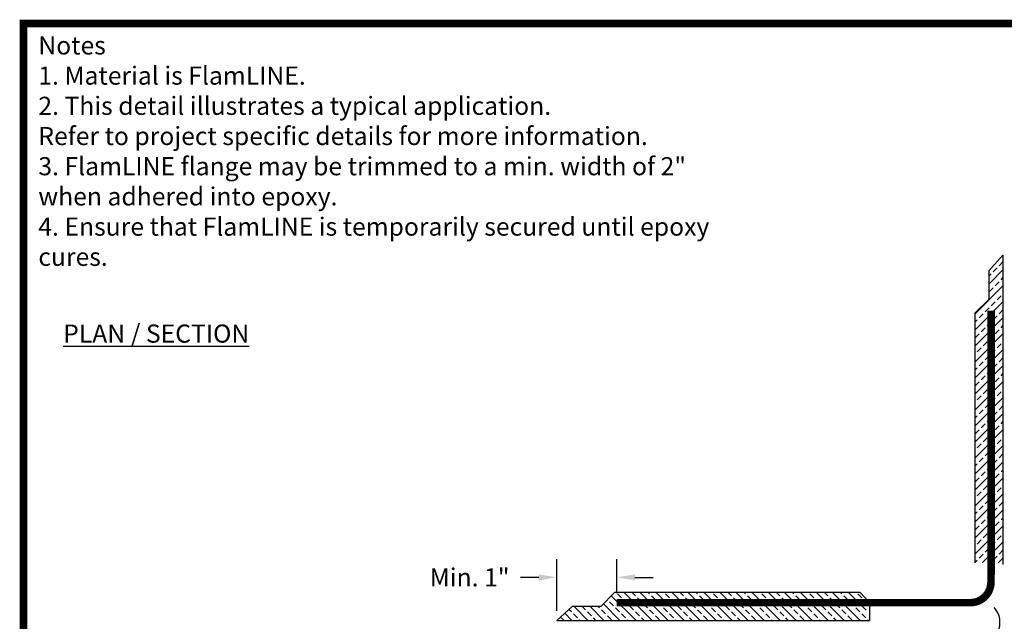
# Paper-space layout 'Layout1' of a CAD drawing. Extents: x -0.7 to 9.4, y 1.7 to 9.
# Drawn here: x -0.7 to 5.9, y 5 to 9 of the extents above; entities that cross this region are included whole.
import ezdxf

# ---------------------------------------------------------------- set-up
doc = ezdxf.new("R2010")
doc.units = 0
doc.header["$MEASUREMENT"] = 0
doc.layers.get('0').update_dxf_attribs({"linetype": 'CONTINUOUS'})
doc.layers.get('DEFPOINTS').update_dxf_attribs({"linetype": 'CONTINUOUS'})
doc.layers.add('INSUL', color=7, linetype='CONTINUOUS')
doc.styles.add('ADESK1', font='arial.ttf', dxfattribs={"height": 0.12})
doc.dimstyles.new('MINI', dxfattribs={"dimtxt": 0.12, "dimasz": 0.12, "dimexe": 0.12, "dimexo": 0.0625, "dimgap": 0.09, "dimtad": 0, "dimtih": 1, "dimtoh": 1, "dimzin": 0, "dimtxsty": 'ADESK1', "dimcen": 0.09, "dimazin": 3, "dimtfac": 1, "dimtofl": 0, "dimtmove": 0, "dimatfit": 3, "dimtolj": 1, "dimtzin": 0})

# ---------------------------------------------------------------- blocks, each defined once
blk = doc.blocks.new('*D39')
at = {"color": 0, "linetype": 'CONTINUOUS', "ltscale": 0.1}
for p, q in [((2.8981, 5.1045), (2.8981, 5.4471)), ((3.2947, 5.222), (3.2947, 5.4471)), ((2.7781, 5.3271), (2.6581, 5.3271)), ((3.4147, 5.3271), (3.5347, 5.3271))]:
    blk.add_line(p, q, dxfattribs=at)
for points in [[(2.7781, 5.3471), (2.7781, 5.3071), (2.8981, 5.3271)], [(3.4147, 5.3471), (3.4147, 5.3071), (3.2947, 5.3271)]]:
    blk.add_solid(points, dxfattribs=at)
at = {"layer": 'DEFPOINTS', "color": 0, "linetype": 'CONTINUOUS', "ltscale": 0.1}
for p in [(2.8981, 5.3271), (3.2947, 5.1595), (2.8981, 5.042)]:
    blk.add_point(p, dxfattribs=at)
at = {"color": 0, "linetype": 'CONTINUOUS', "ltscale": 0.1, "insert": (2.3203, 5.3271), "char_height": 0.12, "attachment_point": 5, "style": 'ADESK1'}
blk.add_mtext('\\A1;Min. 1"', dxfattribs=at)

psp = doc.layouts.get("Layout1")

# ---------------------------------------------------------------- hatches: boundary and pattern name
at = {"linetype": 'CONTINUOUS', "ltscale": 0.1}
h = psp.add_hatch(dxfattribs=at)
h.set_pattern_fill('ANSI33', color=256, scale=0.3)
h.set_pattern_definition([(45, (-0.84348, 9.472304), (-0.053033, 0.053033), []), (45, (-0.79045, 9.472304), (-0.053033, 0.053033), [0.0375, -0.01875])])
h.paths.add_polyline_path([(5.6668, 5.4235), (5.8514, 5.4235), (5.8514, 7.4605), (5.7591, 7.3601), (5.7591, 7.1697), (5.6668, 7.0793)])
h = psp.add_hatch(dxfattribs=at)
h.set_pattern_fill('ANSI33', color=256, scale=0.3, angle=90)
h.set_pattern_definition([(135, (0.886306, -0.80158), (-0.053033, -0.053033), []), (135, (0.886306, -0.748546), (-0.053033, -0.053033), [0.0375, -0.01875])])
h.paths.add_polyline_path([(4.9682, 5.042), (4.9057, 5.2266), (3.2793, 5.2266), (3.189, 5.1343), (2.9985, 5.1343), (2.8981, 5.042)])

# ---------------------------------------------------------------- linework, layer by layer
psp.add_line((4.9682, 5.1595), (4.9057, 5.2266), dxfattribs=at)
at = {"ltscale": 0.1}
psp.add_line((4.9679, 5.1599), (4.9682, 5.042), dxfattribs=at)
at = {"linetype": 'CONTINUOUS', "ltscale": 0.1, "const_width": 0.05}
psp.add_lwpolyline([(-0.6334, 1.7551), (9.3666, 1.7551), (9.3666, 8.9951), (-0.6334, 8.9951), (-0.6334, 1.7551), (9.3666, 1.7551)], dxfattribs=at)
at = {"linetype": 'CONTINUOUS', "ltscale": 0.1}
for points in [[(5.6668, 5.4235), (5.6668, 7.0793), (5.7591, 7.1697), (5.7591, 7.3601), (5.8514, 7.4605)], [(5.8514, 7.4605), (5.8514, 5.4123)], [(4.9057, 5.2266), (3.2793, 5.2266), (3.189, 5.1343), (2.9985, 5.1343), (2.8981, 5.042)], [(4.8062, 5.2266), (4.4713, 5.2266)], [(2.8981, 5.042), (4.9682, 5.042)]]:
    psp.add_lwpolyline(points, dxfattribs=at)
at = {"color": 2, "linetype": 'CONTINUOUS', "ltscale": 0.1}
psp.add_lwpolyline([(5.774, 5.4251, 0.05, 0.05, 0), (5.774, 7.0925, 0, 0, 0)], format="xyseb", dxfattribs=at)
at = {"color": 7, "linetype": 'CONTINUOUS', "ltscale": 0.1, "const_width": 0.05}
psp.add_lwpolyline([(4.9682, 5.1595), (5.636, 5.1595, 0.424866), (5.7719, 5.3004), (5.774, 5.4251)], format="xyb", dxfattribs=at)
at = {"linetype": 'CONTINUOUS', "ltscale": 0.1, "const_width": 0.05}
psp.add_lwpolyline([(3.0645, 5.2588), (3.0645, 5.2588)], close=True, dxfattribs=at)
at = {"color": 2, "linetype": 'CONTINUOUS', "ltscale": 0.1, "const_width": 0.05}
psp.add_lwpolyline([(3.2947, 5.1595), (4.9682, 5.1595)], dxfattribs=at)
at = {"layer": 'INSUL', "color": 7}
psp.add_arc((5.679, 5.0274), 0.1528, 270.13266, 41.32776, dxfattribs=at)

# ---------------------------------------------------------------- texts
at = {"color": 7, "linetype": 'CONTINUOUS', "ltscale": 0.1, "insert": (-0.535, 8.9097), "char_height": 0.12, "width": 6.160901, "attachment_point": 1, "style": 'ADESK1'}
psp.add_mtext('Notes\\P1. Material is FlamLINE.\\P2. This detail illustrates a typical application.\\P    Refer to project specific details for more information.\\P3. FlamLINE flange may be trimmed to a min. width of 2" \\P    when adhered into epoxy.\\P4. Ensure that FlamLINE is temporarily secured until epoxy \\P    cures.', dxfattribs=at)
at = {"linetype": 'CONTINUOUS', "ltscale": 0.1, "insert": (-0.3706, 7.0013), "char_height": 0.12, "attachment_point": 1, "style": 'ADESK1'}
psp.add_mtext_dynamic_manual_height_columns('{\\LPLAN / SECTION}', width=2.228041, gutter_width=0.6, heights=[0], dxfattribs=at)

# ---------------------------------------------------------------- dimensions: what is measured, and where the dimension line sits
at = {"linetype": 'CONTINUOUS', "ltscale": 0.1}
dim = psp.add_linear_dim(base=(2.8981, 5.3271), p1=(3.2947, 5.1595), p2=(2.8981, 5.042), text='Min. 1"', dimstyle='MINI', dxfattribs=at)
dim.commit()
dim.dimension.update_dxf_attribs({"geometry": '*D39', "text_midpoint": (2.3203, 5.3271)})

doc.saveas('drawing.dxf')
